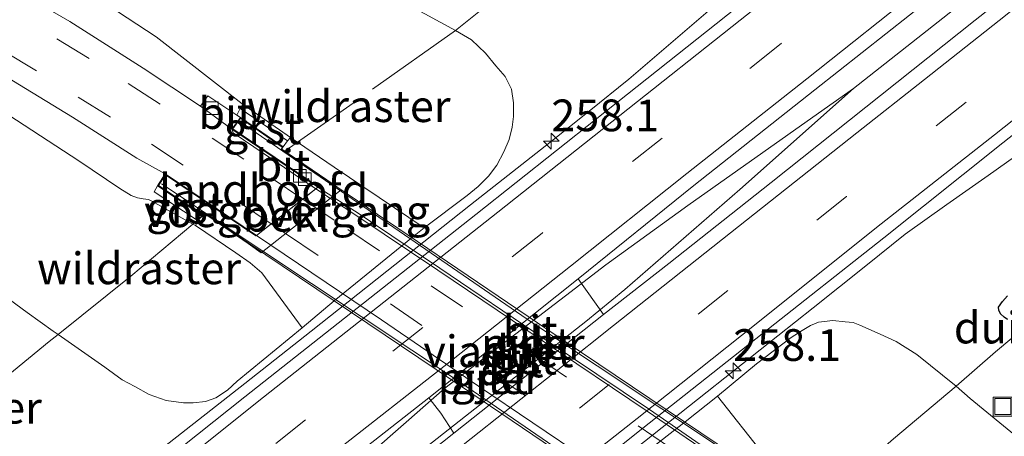
# Model space of a CAD drawing. Units: metres. Extents: x 249997 to 253698, y 465589 to 468751.
# Drawn here: x 252289 to 252366, y 467490 to 467522 of the extents above; entities that cross this region are included whole.
import ezdxf
from ezdxf.enums import TextEntityAlignment as Align

# ---------------------------------------------------------------- set-up
doc = ezdxf.new("R2010")
doc.units = ezdxf.units.M
doc.linetypes.add('IE-TERREINAFSCHEIDING', pattern=[10, 8, -2])
doc.linetypes.add('VW-3-9_STREEP', pattern=[12, 3, -9])
doc.layers.get('0').update_dxf_attribs({"lineweight": 25})
for name, color, linetype, lineweight in [('B-ME-AM-KILOMETR-S-B1', 7, 'Continuous', 18), ('B-ME-BV-GELEIDECONSTRUCTIE-GELEIDERAIL-L-B1', 213, 'BV-GELEIDERAIL', 18), ('B-ME-GW-KRUINLIJN-L-B1', 93, 'Continuous', 18), ('B-ME-GW-TEENLIJN-L-B1', 93, 'Continuous', 18), ('B-ME-IE-GRASLAND-GV-B6', 93, 'Continuous', 18), ('B-ME-IE-INRICHTINGSELEMENT-S-B1', 253, 'Continuous', 18), ('B-ME-IE-TERREINAFSCHEIDING-DOORGANG-L-B1', 8, 'IE-TERREINAFSCHEIDING-KUNSTMATIG-OPEN', 18), ('B-ME-IE-TERREINAFSCHEIDING-RASTERHEKWERK-L-B1', 8, 'IE-TERREINAFSCHEIDING', 18), ('B-ME-KW-LANDHOOFD-GV-B6', 173, 'Continuous', 18), ('B-ME-KW-LEUNING-L-B2', 8, 'Continuous', 18), ('B-ME-KW-PIJLER-GV-B6', 173, 'Continuous', 18), ('B-ME-KW-VIADUCT-GV-B7', 173, 'Continuous', 18), ('B-ME-KW-VOEGOVERGANG-L-B2', 8, 'Continuous', 18), ('B-ME-OB-BEKLEDING-GV-B6', 253, 'Continuous', 18), ('B-ME-VH-VERH_SOORT-BITUMEN-GV-B6', 8, 'IE-TERREINAFSCHEIDING-NATUURLIJK-HOUTWAL', 18), ('B-ME-VH-VERH_SOORT-BITUMEN-GV-B7', 8, 'Continuous', 18), ('B-ME-VH-VERH_SOORT-GV-B6', 8, 'Continuous', 18), ('B-ME-VV-KOLK-S-B1', 8, 'Continuous', 18), ('B-ME-VW-MARKERING-39STREEP-015-L-B1', 255, 'VW-3-9_STREEP', 18), ('B-ME-VW-MARKERING-39STREEP-015-L-B2', 255, 'VW-3-9_STREEP', 18), ('B-ME-VW-MARKERING-STREEP-015-L-B1', 7, 'Continuous', 18)]:
    doc.layers.add(name, color=color, linetype=linetype, lineweight=lineweight)
doc.layers.add('B-ME-GW-INSTEEKWATERGANG-L-B1', color=10, linetype='Continuous')
doc.layers.add('B-ME-KW-DUIKER-GV-B6', color=10, linetype='Continuous')
doc.styles.add('NLCS-ISO', font='NLCS-ISO.TTF')
doc.linetypes.add('BV-GELEIDERAIL', pattern='A,10,-3,[108,NLCS.SHX,S=1,R=0,X=0,Y=0],-3', length=16)
doc.linetypes.add('IE-TERREINAFSCHEIDING-KUNSTMATIG-OPEN', pattern='A,7,-1.5,[67,NLCS.SHX,S=0.75,R=0,X=0,Y=0],-1.5', length=10)
doc.linetypes.add('IE-TERREINAFSCHEIDING-NATUURLIJK-HOUTWAL', pattern='A,7,-1.5,[67,NLCS.SHX,S=0.75,R=45,X=0,Y=0],-1.5,7,-1.5,[70,NLCS.SHX,S=0.75,R=0,X=0,Y=0],-1.5', length=20)

# ---------------------------------------------------------------- blocks, each defined once
blk = doc.blocks.new('hecto')
for p, q in [((0, 0.625), (-0.625, 0)), ((0, -0.625), (0, 0.625)), ((-0.625, 0), (0.625, 0)), ((0.625, 0), (0, -0.625))]:
    blk.add_line(p, q)
blk = doc.blocks.new('kolk')
blk.add_lwpolyline([(-0.5, -0.5), (0.5, -0.5), (0.5, 0.5), (-0.5, 0.5)], close=True)
blk = doc.blocks.new('put')
for p, q in [((0.75, 0.75), (-0.75, 0.75)), ((-0.75, 0.75), (-0.75, -0.75)), ((0.75, -0.75), (0.75, 0.75)), ((-0.75, -0.75), (0.75, -0.75))]:
    blk.add_line(p, q)
blk.add_lwpolyline([(-0.625, 0.625), (0.625, 0.625), (0.625, -0.625), (-0.625, -0.625)], close=True)

msp = doc.modelspace()

# ---------------------------------------------------------------- linework, layer by layer
at = {"layer": 'B-ME-BV-GELEIDECONSTRUCTIE-GELEIDERAIL-L-B1'}
for points in [[(252278.765, 467473.216, 27.296), (252286.244, 467478.569, 27.684), (252290.593, 467481.659, 27.889), (252293.843, 467483.962, 28.043), (252296.02, 467485.539, 28.14), (252299.133, 467488.034, 28.142), (252306.454, 467493.781, 28.128), (252311.675, 467497.905, 28.14), (252324.251, 467507.867, 28.149), (252330.505, 467512.794, 28.147), (252333.622, 467515.253, 28.134), (252336.745, 467517.768, 28.131), (252342.809, 467522.983, 28.072), (252348.838, 467528.259, 28.011), (252354.865, 467533.486, 27.991), (252360.86, 467538.818, 27.966), (252364.839, 467542.367, 27.944), (252367.84, 467544.971, 27.942), (252372.876, 467549.343, 27.936), (252376.845, 467552.878, 27.716), (252380.863, 467556.365, 27.504), (252384.917, 467559.897, 27.303), (252387.994, 467562.544, 27.146)], [(252376.619, 467534.494, 28.218), (252354.472, 467517.042, 28.272), (252345.489, 467509.063, 28.287), (252336.418, 467501.191, 28.359), (252333.353, 467498.674, 28.373), (252323.867, 467491.201, 28.348), (252320.752, 467488.755, 28.352), (252314.24, 467484.106, 28.323), (252301.151, 467474.948, 28.264), (252285.5181, 467462.4513, 28.239)], [(252376.515, 467518.302, 27.231), (252369.436, 467513.25, 27.581), (252365.099, 467510.191, 27.803), (252361.833, 467507.884, 27.968), (252358.553, 467505.554, 28.123), (252355.451, 467503.062, 28.125), (252351.285, 467499.728, 28.126), (252342.92, 467493.109, 28.133), (252329.361, 467482.355, 28.141), (252323.078, 467477.41, 28.129), (252320.994, 467475.758, 28.122), (252319.944, 467474.929, 28.122), (252317.864, 467473.307, 28.105), (252311.801, 467468.056, 28.078), (252305.751, 467462.788, 28.023), (252299.702, 467457.538, 27.979), (252293.746, 467452.274, 27.949), (252292.9631, 467451.5868, 27.9461)], [(252354.472, 467517.042, 28.272), (252351.262, 467514.772, 28.272), (252341.411, 467507.801, 28.326), (252334.942, 467503.136, 28.362), (252331.75, 467500.695, 28.353), (252322.217, 467493.407, 28.353), (252319.172, 467490.729, 28.349), (252316.208, 467488.12, 28.336), (252310.226, 467482.797, 28.304), (252304.174, 467477.545, 28.269), (252301.151, 467474.948, 28.264)]]:
    msp.add_polyline3d(points, dxfattribs=at)
at = {"layer": 'B-ME-GW-INSTEEKWATERGANG-L-B1'}
msp.add_polyline3d([(252366.609, 467498.831, 26.837), (252366.343, 467499.008, 26.853), (252366.079, 467499.27, 26.836), (252365.938, 467499.549, 26.799), (252365.914, 467499.791, 26.787), (252366.229, 467500.246, 26.659), (252366.616, 467500.682, 26.751)], dxfattribs=at)
at = {"layer": 'B-ME-GW-KRUINLIJN-L-B1'}
for points in [[(252080.269, 467602.893, 26.417), (252097.017, 467597.95, 26.604), (252113.021, 467592.991, 26.856), (252128.959, 467588.256, 27.207), (252145.653, 467583.011, 27.714), (252163.53, 467577.611, 28.28), (252179.706, 467572.805, 28.772), (252195.485, 467568.017, 29.233), (252211.875, 467562.996, 29.748), (252225.389, 467558.026, 30.355), (252236.631, 467553.672, 30.661), (252249.135, 467548.093, 31.119), (252260.211, 467543.061, 31.411), (252272.69, 467536.318, 31.818), (252284.433, 467530.251, 32.109), (252291.917, 467526.08, 32.279), (252299.446, 467521.129, 32.644), (252306.23, 467515.819, 33.066), (252310.04, 467513.178, 33.257), (252309.823, 467512.906, 33.258), (252309.469, 467512.44, 33.194)], [(252208.551, 467552.571, 29.851), (252221.338, 467547.915, 30.284), (252232.264, 467543.703, 30.733), (252244.418, 467538.519, 31.117), (252255.078, 467533.502, 31.467), (252267.331, 467527.177, 31.829), (252278.114, 467520.792, 32.128), (252286.597, 467515.728, 32.542), (252293.343, 467511.331, 32.743), (252296.574, 467509.148, 32.91), (252297.486, 467508.595, 32.96), (252297.979, 467508.424, 33.008), (252298.418, 467508.345, 33.057), (252298.844, 467508.286, 33.132), (252299.151, 467508.118, 33.156), (252302.3456, 467506.3349, 33.2444), (252302.548, 467506.222, 33.25), (252302.76, 467506.596, 33.271), (252302.8194, 467506.7315, 33.2792), (252302.984, 467507.107, 33.302)]]:
    msp.add_polyline3d(points, dxfattribs=at)
at = {"layer": 'B-ME-GW-TEENLIJN-L-B1'}
for points in [[(252286.361, 467501.514, 26.956), (252289.277, 467499.369, 27.011), (252291.329, 467497.902, 27.017), (252291.711, 467497.635, 27.024), (252293.567, 467496.337, 27.056), (252295.415, 467495.048, 27.118), (252296.763, 467494.066, 27.085), (252297.757, 467493.529, 27.152), (252298.897, 467492.898, 27.186), (252300.244, 467492.432, 27.173), (252301.617, 467492.248, 27.213), (252302.375, 467492.246, 27.249), (252303.356, 467492.354, 27.251), (252304.158, 467492.644, 27.283), (252305.068, 467493.252, 27.289), (252305.85, 467493.953, 27.268), (252310.98, 467498.169, 27.246), (252313.505, 467500.296, 27.269), (252319.665, 467505.308, 27.277), (252320.597, 467506.055, 27.231), (252323.98, 467508.608, 27.238), (252324.855, 467509.317, 27.257), (252325.681, 467510.119, 27.276), (252326.318, 467510.998, 27.257), (252326.894, 467512.058, 27.263), (252327.294, 467513.031, 27.238), (252327.551, 467513.994, 27.206), (252327.636, 467514.835, 27.225), (252327.638, 467515.915, 27.201), (252327.489, 467516.986, 27.156), (252326.997, 467517.987, 27.068), (252326.24, 467518.821, 27), (252325.428, 467519.819, 26.908), (252324.329, 467520.869, 26.832), (252323.056, 467521.609, 26.9), (252320.649, 467522.924, 26.606)], [(252335.015, 467485.943, 27.29), (252341.178, 467490.741, 27.289), (252343.737, 467492.766, 27.31), (252346.816, 467495.322, 27.326), (252349.56, 467497.399, 27.397), (252350.424, 467497.948, 27.417), (252351.085, 467498.339, 27.46), (252351.696, 467498.621, 27.467), (252352.838, 467498.751, 27.425), (252353.822, 467498.628, 27.377), (252354.45, 467498.581, 27.306), (252354.958, 467498.378, 27.258), (252356.584, 467497.671, 27.151), (252357.832, 467497.081, 27.084), (252359.462, 467496.052, 26.889), (252362.56, 467493.574, 26.805), (252363.668, 467492.58, 26.733), (252367.624, 467489.354, 26.662)]]:
    msp.add_polyline3d(points, dxfattribs=at)
at = {"layer": 'B-ME-IE-GRASLAND-GV-B6'}
for points in [[(252323.98, 467508.608, 27.238), (252320.597, 467506.055, 27.231), (252313.494, 467510.838, 32.487), (252310.603, 467512.797, 33.132), (252310.04, 467513.178, 33.257), (252306.23, 467515.819, 33.066), (252299.446, 467521.129, 32.644), (252291.917, 467526.08, 32.279), (252284.433, 467530.251, 32.109), (252272.69, 467536.318, 31.818), (252260.211, 467543.061, 31.411), (252249.135, 467548.093, 31.119), (252236.631, 467553.672, 30.661), (252225.389, 467558.026, 30.355), (252211.875, 467562.996, 29.748)], [(252302.548, 467506.222, 33.25), (252302.3456, 467506.3349, 33.2444), (252299.151, 467508.118, 33.156), (252298.844, 467508.286, 33.132), (252298.418, 467508.345, 33.057), (252297.979, 467508.424, 33.008), (252297.486, 467508.595, 32.96), (252296.574, 467509.148, 32.91), (252293.343, 467511.331, 32.743), (252286.597, 467515.728, 32.542), (252278.114, 467520.792, 32.128), (252267.331, 467527.177, 31.829), (252255.078, 467533.502, 31.467), (252244.418, 467538.519, 31.117), (252232.264, 467543.703, 30.733), (252221.338, 467547.915, 30.284), (252208.551, 467552.571, 29.851)], [(252215.134, 467552.67, 30.185), (252220.747, 467550.593, 30.374), (252226.269, 467548.5, 30.553), (252231.64, 467546.365, 30.729), (252237.021, 467544.133, 30.905), (252242.533, 467541.736, 31.088), (252247.836, 467539.317, 31.263), (252253.129, 467536.817, 31.447), (252258.538, 467534.204, 31.619), (252263.652, 467531.63, 31.788), (252268.891, 467528.853, 31.987), (252274.031, 467526.028, 32.161), (252278.932, 467523.113, 32.253), (252282.729, 467520.849, 32.402), (252287.6, 467517.989, 32.576), (252292.85, 467514.776, 32.765), (252297.934, 467511.537, 33.011), (252300.171, 467510.298, 33.114), (252299.568, 467509.376, 33.209), (252299.294, 467508.88, 33.208), (252302.76, 467506.596, 33.271), (252302.548, 467506.222, 33.25)], [(252382.034, 467552.601, 27.321), (252365.736, 467539.656, 27.347), (252350.755, 467527.819, 27.34), (252337.41, 467517.194, 27.334), (252324.663, 467507.112, 27.331), (252306.446, 467492.722, 27.322), (252294.093, 467482.894, 27.339)], [(252303.356, 467492.354, 27.251), (252302.375, 467492.246, 27.249), (252301.617, 467492.248, 27.213), (252300.244, 467492.432, 27.173), (252298.897, 467492.898, 27.186), (252297.757, 467493.529, 27.152), (252296.763, 467494.066, 27.085), (252295.415, 467495.048, 27.118), (252293.567, 467496.337, 27.056), (252291.711, 467497.635, 27.024), (252291.329, 467497.902, 27.017), (252289.277, 467499.369, 27.011), (252286.361, 467501.514, 26.956), (252273.829, 467510.829, 26.902), (252262.925, 467517.753, 26.835), (252252.537, 467524.434, 26.787), (252239.875, 467530.952, 26.707), (252228.728, 467536.635, 26.688), (252217.835, 467541.79, 26.741), (252205.917, 467546.655, 26.649)], [(252281.353, 467543.875, 26.518), (252293.11, 467538.139, 26.708), (252305.527, 467531.121, 26.606), (252314.275, 467526.314, 26.639), (252317.216, 467524.795, 26.565), (252320.649, 467522.924, 26.606), (252323.056, 467521.609, 26.9), (252324.329, 467520.869, 26.832), (252325.428, 467519.819, 26.908), (252326.24, 467518.821, 27), (252326.997, 467517.987, 27.068), (252327.489, 467516.986, 27.156), (252327.638, 467515.915, 27.201), (252327.636, 467514.835, 27.225), (252327.551, 467513.994, 27.206), (252327.294, 467513.031, 27.238), (252326.894, 467512.058, 27.263), (252326.318, 467510.998, 27.257), (252325.681, 467510.119, 27.276), (252324.855, 467509.317, 27.257), (252323.98, 467508.608, 27.238)], [(252377.774, 467533.227, 27.571), (252364.067, 467522.424, 27.554), (252347.96, 467509.617, 27.553), (252339.899, 467503.243, 27.573), (252334.744, 467499.216, 27.582)], [(252334.744, 467499.216, 27.582), (252332.753, 467502.017, 27.59), (252341.877, 467509.401, 27.631), (252351.418, 467516.934, 27.644), (252360.764, 467524.329, 27.651), (252370.046, 467531.712, 27.649)], [(252284.433, 467530.251, 32.109), (252291.917, 467526.08, 32.279), (252299.446, 467521.129, 32.644), (252306.23, 467515.819, 33.066), (252310.04, 467513.178, 33.257), (252309.823, 467512.906, 33.258), (252306.081, 467515.453, 33.119), (252305.824, 467514.947, 33.077), (252303.522, 467516.456, 33.018), (252302.945, 467515.642, 32.939), (252298.416, 467518.644, 32.771), (252292.63, 467522.338, 32.538), (252286.963, 467525.621, 32.398)], [(252286.361, 467501.514, 26.956), (252289.277, 467499.369, 27.011), (252291.329, 467497.902, 27.017), (252291.711, 467497.635, 27.024), (252293.567, 467496.337, 27.056), (252295.415, 467495.048, 27.118), (252296.763, 467494.066, 27.085), (252297.757, 467493.529, 27.152), (252298.897, 467492.898, 27.186), (252300.244, 467492.432, 27.173), (252301.617, 467492.248, 27.213), (252302.375, 467492.246, 27.249), (252303.356, 467492.354, 27.251), (252304.158, 467492.644, 27.283), (252305.068, 467493.252, 27.289), (252305.85, 467493.953, 27.268), (252310.98, 467498.169, 27.246), (252313.505, 467500.296, 27.269), (252319.665, 467505.308, 27.277), (252320.597, 467506.055, 27.231), (252323.98, 467508.608, 27.238), (252324.855, 467509.317, 27.257), (252325.681, 467510.119, 27.276), (252326.318, 467510.998, 27.257), (252326.894, 467512.058, 27.263), (252327.294, 467513.031, 27.238), (252327.551, 467513.994, 27.206), (252327.636, 467514.835, 27.225), (252327.638, 467515.915, 27.201), (252327.489, 467516.986, 27.156), (252326.997, 467517.987, 27.068), (252326.24, 467518.821, 27), (252325.428, 467519.819, 26.908), (252324.329, 467520.869, 26.832), (252323.056, 467521.609, 26.9), (252320.649, 467522.924, 26.606)], [(252328.658, 467482.939, 27.404), (252337.859, 467490.238, 27.397), (252347.266, 467497.688, 27.397), (252356.863, 467505.267, 27.383), (252366.262, 467512.746, 27.396), (252375.595, 467520.123, 27.404)], [(252286.597, 467515.728, 32.542), (252293.343, 467511.331, 32.743), (252296.574, 467509.148, 32.91), (252297.486, 467508.595, 32.96), (252297.979, 467508.424, 33.008), (252298.418, 467508.345, 33.057), (252298.844, 467508.286, 33.132), (252299.151, 467508.118, 33.156), (252302.3456, 467506.3349, 33.2444), (252302.548, 467506.222, 33.25), (252305.748, 467504.072, 33.46), (252306.878, 467503.282, 31.673), (252307.8, 467502.496, 30.799), (252310.98, 467498.169, 27.246), (252305.85, 467493.953, 27.268), (252305.068, 467493.252, 27.289), (252304.158, 467492.644, 27.283), (252303.356, 467492.354, 27.251)], [(252366.616, 467500.682, 26.751), (252366.229, 467500.246, 26.659), (252365.914, 467499.791, 26.787), (252365.938, 467499.549, 26.799), (252366.079, 467499.27, 26.836), (252366.343, 467499.008, 26.853), (252366.609, 467498.831, 26.837)], [(252366.609, 467498.831, 26.837), (252366.343, 467499.008, 26.853), (252366.079, 467499.27, 26.836), (252365.938, 467499.549, 26.799), (252365.914, 467499.791, 26.787), (252366.229, 467500.246, 26.659), (252366.616, 467500.682, 26.751)], [(252367.624, 467489.354, 26.662), (252363.668, 467492.58, 26.733), (252362.56, 467493.574, 26.805), (252359.462, 467496.052, 26.889), (252357.832, 467497.081, 27.084), (252356.584, 467497.671, 27.151), (252354.958, 467498.378, 27.258), (252354.45, 467498.581, 27.306), (252353.822, 467498.628, 27.377), (252352.838, 467498.751, 27.425), (252351.696, 467498.621, 27.467), (252351.085, 467498.339, 27.46), (252350.424, 467497.948, 27.417), (252349.56, 467497.399, 27.397), (252346.816, 467495.322, 27.326), (252343.737, 467492.766, 27.31), (252341.178, 467490.741, 27.289), (252335.015, 467485.943, 27.29)], [(252347.383, 467488.141, 31.349), (252343.737, 467492.766, 27.31), (252346.816, 467495.322, 27.326), (252349.56, 467497.399, 27.397), (252350.424, 467497.948, 27.417), (252351.085, 467498.339, 27.46), (252351.696, 467498.621, 27.467), (252352.838, 467498.751, 27.425), (252353.822, 467498.628, 27.377), (252354.45, 467498.581, 27.306), (252354.958, 467498.378, 27.258), (252356.584, 467497.671, 27.151), (252357.832, 467497.081, 27.084), (252359.462, 467496.052, 26.889), (252362.56, 467493.574, 26.805), (252363.668, 467492.58, 26.733), (252367.624, 467489.354, 26.662)], [(252286.683, 467461.192, 27.572), (252284.313, 467463.754, 27.585), (252300.471, 467476.492, 27.579), (252312.198, 467485.793, 27.571), (252320.958, 467492.648, 27.588), (252321.916, 467491.42, 27.537), (252322.933, 467489.847, 27.574), (252306.465, 467476.784, 27.572), (252302.827, 467473.88, 27.559), (252286.683, 467461.192, 27.572)]]:
    msp.add_polyline3d(points, dxfattribs=at)
at = {"layer": 'B-ME-IE-TERREINAFSCHEIDING-DOORGANG-L-B1'}
for p, q in [((252325.817, 467523.835, 26.894), (252323.056, 467521.609, 26.9)), ((252291.021, 467497.081, 26.933), (252287.744, 467494.406, 26.905)), ((252362.56, 467493.574, 26.805), (252365.675, 467496.274, 26.791))]:
    msp.add_line(p, q, dxfattribs=at)
at = {"layer": 'B-ME-IE-TERREINAFSCHEIDING-RASTERHEKWERK-L-B1'}
for points in [[(252365.675, 467496.274, 26.791), (252371.078, 467500.797, 26.758), (252377.579, 467506.109, 26.71), (252390.245, 467516.293, 26.712), (252402.598, 467526.132, 26.694), (252415.304, 467536.203, 26.773), (252428.573, 467546.576, 26.796), (252440.743, 467556.179, 26.842), (252455.338, 467567.717, 26.906), (252468.469, 467578.096, 26.876), (252480.905, 467587.864, 26.812), (252493.199, 467597.479, 26.915), (252505.521, 467607.227, 26.998), (252515.799, 467615.326, 26.985), (252523.909, 467621.795, 27.123), (252534.931, 467630.46, 27.092), (252544.761, 467638.256, 27.135), (252543.965, 467639.312, 27.185)], [(252323.056, 467521.609, 26.9), (252315.254, 467516.072, 30.625), (252310.603, 467512.797, 33.132), (252309.615, 467512.101, 33.24)], [(252291.021, 467497.081, 26.933), (252291.711, 467497.635, 27.024), (252297.46, 467502.243, 30.58), (252302.3456, 467506.3349, 33.2444), (252302.8194, 467506.7315, 33.2792), (252303.28, 467507.117, 33.373)], [(252351.369, 467483.917, 33.134), (252352.276, 467484.715, 33.121), (252357.612, 467489.411, 29.697), (252362.56, 467493.574, 26.805)]]:
    msp.add_polyline3d(points, dxfattribs=at)
at = {"layer": 'B-ME-KW-LANDHOOFD-GV-B6'}
msp.add_polyline3d([(252314.057, 467509.059, 31.672), (252307.742, 467504.085, 31.681), (252306.705, 467504.807, 33.464), (252303.112, 467507.28, 33.373), (252302.984, 467507.107, 33.302), (252299.568, 467509.376, 33.209), (252300.171, 467510.298, 33.114), (252307.363, 467505.459, 33.461), (252308.531, 467506.374, 33.362), (252311.016, 467508.321, 33.309), (252312.038, 467509.121, 33.304), (252312.216, 467509.26, 33.251), (252305.434, 467513.834, 33.035), (252306.103, 467514.764, 33.14), (252309.469, 467512.44, 33.194), (252309.37, 467512.248, 33.299), (252312.913, 467509.846, 32.414), (252314.057, 467509.059, 31.672)], dxfattribs=at)
at = {"layer": 'B-ME-KW-LEUNING-L-B2'}
for points in [[(252306.087, 467514.412, 33.225), (252329.139, 467498.545, 33.525), (252354.728, 467481.558, 33.17)], [(252299.875, 467509.51, 33.308), (252323.543, 467493.801, 33.651), (252348.502, 467476.673, 33.345)]]:
    msp.add_polyline3d(points, dxfattribs=at)
at = {"layer": 'B-ME-KW-PIJLER-GV-B6'}
for points in [[(252329.798, 467496.974, 27.633), (252328.842, 467496.233, 27.634), (252328.348, 467496.903, 27.638), (252329.067, 467497.458, 27.62), (252329.798, 467496.974, 27.633)], [(252326.295, 467494.197, 27.674), (252325.551, 467493.622, 27.642), (252324.828, 467494.115, 27.676), (252325.734, 467494.837, 27.73), (252326.295, 467494.197, 27.674)]]:
    msp.add_polyline3d(points, dxfattribs=at)
at = {"layer": 'B-ME-KW-VIADUCT-GV-B7'}
for points in [[(252341.626, 467481.289, 33.481), (252324.19, 467493.09, 33.642), (252306.733, 467504.848, 33.464), (252303.1, 467507.349, 33.373), (252302.972, 467507.175, 33.301), (252299.637, 467509.39, 33.209), (252300.185, 467510.228, 33.114), (252307.322, 467505.426, 33.46), (252307.363, 467505.459, 33.461), (252308.531, 467506.374, 33.362), (252311.016, 467508.321, 33.309), (252312.038, 467509.121, 33.304), (252312.216, 467509.26, 33.251), (252312.257, 467509.293, 33.251), (252305.505, 467513.847, 33.036), (252306.115, 467514.695, 33.14), (252309.404, 467512.424, 33.194), (252309.305, 467512.231, 33.299), (252312.97, 467509.783, 33.392)], [(252312.97, 467509.783, 33.392), (252330.346, 467497.993, 33.529), (252347.746, 467486.293, 33.331)]]:
    msp.add_polyline3d(points, dxfattribs=at)
at = {"layer": 'B-ME-KW-VOEGOVERGANG-L-B2'}
msp.add_line((252307.363, 467505.459, 33.461), (252312.216, 467509.26, 33.251), dxfattribs=at)
at = {"layer": 'B-ME-OB-BEKLEDING-GV-B6'}
for points in [[(252319.665, 467505.308, 27.277), (252313.505, 467500.296, 27.269), (252310.98, 467498.169, 27.246), (252307.8, 467502.496, 30.799), (252306.878, 467503.282, 31.673), (252305.748, 467504.072, 33.46), (252302.548, 467506.222, 33.25), (252302.76, 467506.596, 33.271), (252302.8194, 467506.7315, 33.2792), (252302.984, 467507.107, 33.302), (252303.112, 467507.28, 33.373), (252306.705, 467504.807, 33.464), (252307.742, 467504.085, 31.681), (252314.057, 467509.059, 31.672), (252312.913, 467509.846, 32.414), (252309.37, 467512.248, 33.299), (252309.469, 467512.44, 33.194), (252309.823, 467512.906, 33.258), (252310.04, 467513.178, 33.257), (252310.603, 467512.797, 33.132), (252313.494, 467510.838, 32.487), (252320.597, 467506.055, 27.231), (252319.665, 467505.308, 27.277)], [(252348.795, 467487.038, 32.408), (252352.125, 467484.815, 33.125), (252351.89, 467484.491, 33.165), (252351.7434, 467484.2468, 33.1522), (252351.588, 467483.988, 33.139), (252351.49, 467483.788, 33.218), (252347.947, 467486.168, 32.41), (252346.754, 467486.937, 31.689), (252340.56, 467482.026, 31.688), (252341.727, 467481.206, 32.525), (252345.233, 467478.82, 33.427), (252345.102, 467478.661, 33.312), (252344.819, 467478.148, 33.328), (252344.614, 467477.846, 33.347), (252344.007, 467478.247, 33.215), (252341.167, 467480.124, 32.598), (252339.4, 467481.42, 31.475), (252334.134, 467485.119, 27.352), (252335.015, 467485.943, 27.29), (252341.178, 467490.741, 27.289), (252343.737, 467492.766, 27.31), (252347.383, 467488.141, 31.349), (252347.608, 467487.89, 31.489), (252348.795, 467487.038, 32.408)]]:
    msp.add_polyline3d(points, dxfattribs=at)
at = {"layer": 'B-ME-VH-VERH_SOORT-BITUMEN-GV-B6'}
for points in [[(252370.046, 467531.712, 27.649), (252360.764, 467524.329, 27.651), (252351.418, 467516.934, 27.644), (252341.877, 467509.401, 27.631), (252332.753, 467502.017, 27.59), (252320.958, 467492.648, 27.588), (252312.198, 467485.793, 27.571), (252300.471, 467476.492, 27.579), (252284.313, 467463.754, 27.585), (252278.543, 467470.785, 27.331), (252294.093, 467482.894, 27.339), (252306.446, 467492.722, 27.322), (252324.663, 467507.112, 27.331), (252337.41, 467517.194, 27.334), (252350.755, 467527.819, 27.34), (252365.736, 467539.656, 27.347), (252382.034, 467552.601, 27.321)], [(252291.044, 467453.284, 27.403), (252286.683, 467461.192, 27.572), (252302.827, 467473.88, 27.559), (252306.465, 467476.784, 27.572), (252322.933, 467489.847, 27.574), (252334.744, 467499.216, 27.582), (252339.899, 467503.243, 27.573), (252347.96, 467509.617, 27.553), (252364.067, 467522.424, 27.554), (252377.774, 467533.227, 27.571)], [(252286.963, 467525.621, 32.398), (252292.63, 467522.338, 32.538), (252298.416, 467518.644, 32.771), (252302.945, 467515.642, 32.939), (252305.434, 467513.834, 33.035), (252305.534, 467513.536, 33.104), (252312.038, 467509.121, 33.304), (252311.016, 467508.321, 33.309), (252308.531, 467506.374, 33.362), (252307.363, 467505.459, 33.461), (252300.171, 467510.298, 33.114), (252297.934, 467511.537, 33.011), (252292.85, 467514.776, 32.765), (252287.6, 467517.989, 32.576)], [(252375.595, 467520.123, 27.404), (252366.262, 467512.746, 27.396), (252356.863, 467505.267, 27.383), (252347.266, 467497.688, 27.397), (252337.859, 467490.238, 27.397), (252328.658, 467482.939, 27.404), (252319.313, 467475.592, 27.386), (252309.86, 467468.09, 27.401), (252300.459, 467460.643, 27.396), (252291.044, 467453.284, 27.403)], [(252305.824, 467514.947, 33.077), (252306.103, 467514.764, 33.14), (252305.434, 467513.834, 33.035), (252302.945, 467515.642, 32.939), (252303.522, 467516.456, 33.018), (252305.824, 467514.947, 33.077)], [(252312.038, 467509.121, 33.304), (252305.534, 467513.536, 33.104), (252305.434, 467513.834, 33.035), (252312.216, 467509.26, 33.251), (252312.038, 467509.121, 33.304)]]:
    msp.add_polyline3d(points, dxfattribs=at)
at = {"layer": 'B-ME-VH-VERH_SOORT-BITUMEN-GV-B7'}
for points in [[(252347.009, 467485.562, 33.228), (252345.975, 467484.716, 33.258), (252343.51, 467482.7, 33.331), (252342.384, 467481.779, 33.325), (252333.454, 467487.782, 33.503), (252324.874, 467493.562, 33.552), (252317.242, 467498.785, 33.5), (252307.363, 467505.459, 33.461), (252308.531, 467506.374, 33.362), (252311.016, 467508.321, 33.309), (252312.038, 467509.121, 33.304), (252315.376, 467506.95, 33.343), (252321.665, 467502.724, 33.401), (252329.901, 467497.155, 33.431), (252338.194, 467491.585, 33.372), (252347.009, 467485.562, 33.228)], [(252347.009, 467485.562, 33.228), (252338.194, 467491.585, 33.372), (252329.901, 467497.155, 33.431), (252321.665, 467502.724, 33.401), (252315.376, 467506.95, 33.343), (252312.038, 467509.121, 33.304), (252312.216, 467509.26, 33.251), (252315.551, 467507.093, 33.291), (252321.84, 467502.867, 33.349), (252330.076, 467497.298, 33.379), (252338.369, 467491.728, 33.32), (252347.144, 467485.671, 33.177), (252347.009, 467485.562, 33.228)]]:
    msp.add_polyline3d(points, dxfattribs=at)
at = {"layer": 'B-ME-VH-VERH_SOORT-GV-B6'}
for points in [[(252309.823, 467512.906, 33.258), (252309.469, 467512.44, 33.194), (252306.103, 467514.764, 33.14), (252305.824, 467514.947, 33.077), (252306.081, 467515.453, 33.119), (252309.823, 467512.906, 33.258)], [(252302.984, 467507.107, 33.302), (252302.8194, 467506.7315, 33.2792), (252302.76, 467506.596, 33.271), (252299.294, 467508.88, 33.208), (252299.568, 467509.376, 33.209), (252302.984, 467507.107, 33.302)], [(252334.744, 467499.216, 27.582), (252322.933, 467489.847, 27.574), (252321.916, 467491.42, 27.537), (252320.958, 467492.648, 27.588), (252332.753, 467502.017, 27.59), (252334.744, 467499.216, 27.582)], [(252329.798, 467496.974, 27.633), (252329.067, 467497.458, 27.62), (252328.348, 467496.903, 27.638), (252328.842, 467496.233, 27.634), (252329.798, 467496.974, 27.633)], [(252326.295, 467494.197, 27.674), (252325.734, 467494.837, 27.73), (252324.828, 467494.115, 27.676), (252325.551, 467493.622, 27.642), (252326.295, 467494.197, 27.674)]]:
    msp.add_polyline3d(points, dxfattribs=at)
at = {"layer": 'B-ME-VW-MARKERING-39STREEP-015-L-B1'}
for points in [[(252311.016, 467508.321, 33.309), (252306.377, 467511.462, 33.175), (252299.764, 467515.815, 32.955), (252294.171, 467519.4, 32.723), (252288.009, 467523.168, 32.53), (252282.001, 467526.689, 32.376), (252275.076, 467530.552, 32.144), (252268.067, 467534.319, 31.901), (252261.033, 467537.948, 31.655), (252253.892, 467541.418, 31.424), (252246.703, 467544.748, 31.187), (252239.438, 467547.949, 30.945), (252232.338, 467550.908, 30.723), (252225.701, 467553.532, 30.503), (252218.28, 467556.259, 30.262), (252211.677, 467558.635, 30.056)], [(252308.531, 467506.374, 33.362), (252301.587, 467511.004, 33.135), (252295.842, 467514.776, 32.912), (252290.009, 467518.435, 32.67), (252284.13, 467521.957, 32.485), (252278.138, 467525.404, 32.299), (252272.125, 467528.734, 32.097), (252266.035, 467531.985, 31.882), (252259.941, 467535.129, 31.673), (252252.854, 467538.578, 31.442), (252246.613, 467541.513, 31.225), (252239.426, 467544.633, 30.987), (252231.303, 467548.055, 30.724), (252223.951, 467550.931, 30.477), (252216.626, 467553.678, 30.242)], [(252367.014, 467535.034, 27.508), (252358.189, 467528.091, 27.511), (252348.641, 467520.494, 27.515), (252339.379, 467513.13, 27.513), (252329.893, 467505.639, 27.484), (252320.493, 467498.18, 27.484), (252311.237, 467490.913, 27.508), (252301.532, 467483.148, 27.522), (252292.038, 467475.736, 27.526), (252282.814, 467468.396, 27.53), (252281.4101, 467467.2913, 27.53)], [(252382.162, 467530.9, 27.55), (252363.356, 467515.96, 27.523), (252353.927, 467508.514, 27.519), (252344.556, 467501.109, 27.521), (252335.195, 467493.682, 27.521), (252325.784, 467486.236, 27.521), (252316.364, 467478.803, 27.514), (252306.988, 467471.363, 27.518), (252297.561, 467463.925, 27.514), (252288.9456, 467457.0892, 27.521)]]:
    msp.add_polyline3d(points, dxfattribs=at)
at = {"layer": 'B-ME-VW-MARKERING-39STREEP-015-L-B2'}
for points in [[(252311.016, 467508.321, 33.309), (252314.584, 467505.917, 33.359), (252321.137, 467501.488, 33.423), (252329.357, 467495.957, 33.455), (252337.471, 467490.429, 33.394), (252345.652, 467484.926, 33.281), (252345.975, 467484.716, 33.258)], [(252308.531, 467506.374, 33.362), (252309.735, 467505.542, 33.369), (252317.946, 467500.046, 33.472), (252326.109, 467494.472, 33.516), (252334.316, 467488.953, 33.465), (252342.497, 467483.371, 33.355), (252343.51, 467482.7, 33.331)]]:
    msp.add_polyline3d(points, dxfattribs=at)
at = {"layer": 'B-ME-VW-MARKERING-STREEP-015-L-B1'}
for points in [[(252374.087, 467545.069, 27.447), (252364.544, 467537.499, 27.455), (252355.218, 467530.07, 27.451), (252345.52, 467522.436, 27.455), (252336.045, 467514.907, 27.433), (252326.408, 467507.286, 27.465), (252307.433, 467492.3, 27.443), (252298.046, 467484.796, 27.449), (252288.692, 467477.434, 27.459), (252279.661, 467470.302, 27.456), (252279.2227, 467469.9568, 27.456)], [(252283.5839, 467464.6425, 27.616), (252284.967, 467465.735, 27.616), (252294.126, 467473.005, 27.624), (252303.639, 467480.47, 27.626), (252313.143, 467488.073, 27.606), (252322.743, 467495.574, 27.591), (252332.142, 467503.034, 27.591), (252341.307, 467510.347, 27.608), (252350.784, 467517.813, 27.619), (252360.123, 467525.241, 27.619), (252369.324, 467532.531, 27.615)], [(252287.2521, 467460.16, 27.622), (252290.457, 467462.702, 27.621), (252299.898, 467470.123, 27.622), (252309.543, 467477.799, 27.616), (252319.081, 467485.311, 27.613), (252323.667, 467488.924, 27.612), (252331.51, 467495.128, 27.622), (252335.532, 467498.352, 27.64), (252345.387, 467506.162, 27.61), (252354.723, 467513.555, 27.624), (252360.075, 467517.749, 27.628), (252365.955, 467522.404, 27.628), (252377.044, 467531.253, 27.652)], [(252374.978, 467520.822, 27.438), (252365.588, 467513.376, 27.427), (252356.291, 467506.068, 27.432), (252346.791, 467498.475, 27.432), (252337.388, 467491.02, 27.432), (252328.122, 467483.715, 27.428), (252318.688, 467476.225, 27.421), (252309.354, 467468.858, 27.425), (252299.856, 467461.35, 27.427), (252290.6207, 467454.0516, 27.435)]]:
    msp.add_polyline3d(points, dxfattribs=at)

# ---------------------------------------------------------------- block references
at = {"layer": 'B-ME-AM-KILOMETR-S-B1', "rotation": 90}
for p in [(252330.6275, 467512.8906, 28.069), (252344.978, 467494.776, 28.121)]:
    msp.add_blockref('hecto', p, dxfattribs=at)
at = {"layer": 'B-ME-IE-INRICHTINGSELEMENT-S-B1', "rotation": 90}
msp.add_blockref('put', (252366.249, 467491.956, 26.972), dxfattribs=at)
at = {"layer": 'B-ME-VV-KOLK-S-B1', "rotation": 90}
for p in [(252303.839, 467515.492, 32.906), (252310.798, 467510.141, 33.213), (252311.192, 467509.882, 33.221)]:
    msp.add_blockref('kolk', p, dxfattribs=at)

# ---------------------------------------------------------------- texts
at = {"layer": 'B-ME-AM-KILOMETR-S-B1', "ltscale": 0.2, "style": 'NLCS-ISO'}
for p in [(252330.6275, 467512.8906, 28.069), (252344.978, 467494.776, 28.121)]:
    msp.add_text('258.1', height=2.5, dxfattribs=at).set_placement(p, align=Align.BOTTOM_LEFT)
at = {"layer": 'B-ME-IE-TERREINAFSCHEIDING-RASTERHEKWERK-L-B1', "ltscale": 0.2, "style": 'NLCS-ISO'}
for p in [(252314.632, 467515.6447), (252298.1062, 467502.8571)]:
    msp.add_text('wildraster', height=2.5, dxfattribs=at).set_placement(p, align=Align.MIDDLE_CENTER)
at = {"layer": 'B-ME-KW-DUIKER-GV-B6', "ltscale": 0.2, "style": 'NLCS-ISO'}
for p in [(252367.4938, 467498.184), (252285.3244, 467491.862)]:
    msp.add_text('duiker', height=2.5, dxfattribs=at).set_placement(p, align=Align.MIDDLE_CENTER)
at = {"layer": 'B-ME-KW-LANDHOOFD-GV-B6', "ltscale": 0.2, "style": 'NLCS-ISO'}
msp.add_text('landhoofd', height=2.5, dxfattribs=at).set_placement((252307.9361, 467509.041), align=Align.MIDDLE_CENTER)
at = {"layer": 'B-ME-KW-PIJLER-GV-B6', "ltscale": 0.2, "style": 'NLCS-ISO'}
for p in [(252329.1706, 467496.9084), (252325.7406, 467494.1936)]:
    msp.add_text('pijler', height=2.5, dxfattribs=at).set_placement(p, align=Align.MIDDLE_CENTER)
at = {"layer": 'B-ME-KW-VIADUCT-GV-B7', "ltscale": 0.2, "style": 'NLCS-ISO'}
msp.add_text('viaduct', height=2.5, dxfattribs=at).set_placement((252326.4555, 467496.3102), align=Align.MIDDLE_CENTER)
at = {"layer": 'B-ME-KW-VOEGOVERGANG-L-B2', "ltscale": 0.2, "style": 'NLCS-ISO'}
msp.add_text('voegovergang', height=2.5, dxfattribs=at).set_placement((252309.7895, 467507.3595), align=Align.MIDDLE_CENTER)
at = {"layer": 'B-ME-OB-BEKLEDING-GV-B6', "ltscale": 0.2, "style": 'NLCS-ISO'}
msp.add_text('bekl', height=2.5, dxfattribs=at).set_placement((252309.7077, 467507.0055), align=Align.MIDDLE_CENTER)
at = {"layer": 'B-ME-VH-VERH_SOORT-BITUMEN-GV-B6', "ltscale": 0.2, "style": 'NLCS-ISO'}
for p in [(252304.942, 467515.0983), (252309.452, 467510.9744)]:
    msp.add_text('bit', height=2.5, dxfattribs=at).set_placement(p, align=Align.MIDDLE_CENTER)
at = {"layer": 'B-ME-VH-VERH_SOORT-BITUMEN-GV-B7', "ltscale": 0.2, "style": 'NLCS-ISO'}
for p in [(252328.9529, 467497.8905), (252327.8463, 467495.5086)]:
    msp.add_text('bit', height=2.5, dxfattribs=at).set_placement(p, align=Align.MIDDLE_CENTER)
at = {"layer": 'B-ME-VH-VERH_SOORT-GV-B6', "ltscale": 0.2, "style": 'NLCS-ISO'}
for p in [(252307.8538, 467513.9027), (252301.7349, 467507.6329), (252329.1706, 467496.9084), (252328.008, 467495.7273), (252325.7406, 467494.1936)]:
    msp.add_text('grst', height=2.5, dxfattribs=at).set_placement(p, align=Align.MIDDLE_CENTER)

doc.saveas('drawing.dxf')
